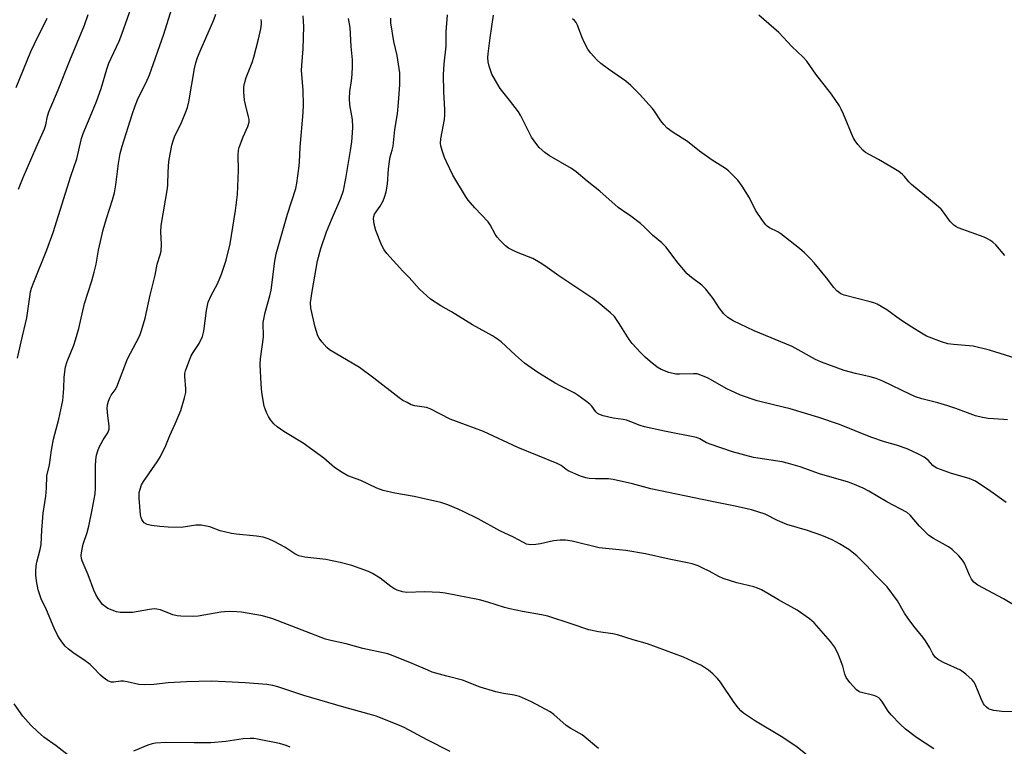
# Model space of a CAD drawing. Units: inches. Extents: x 1279768 to 1285768, y 565448 to 569449.
# Drawn here: x 1282025 to 1282333, y 568128 to 568355 of the extents above; entities that cross this region are included whole.
import ezdxf

# ---------------------------------------------------------------- set-up
doc = ezdxf.new("R2010")
doc.units = ezdxf.units.IN
doc.header["$MEASUREMENT"] = 0
doc.layers.add('Undefined', color=1, linetype='Continuous')

msp = doc.modelspace()

# ---------------------------------------------------------------- linework, layer by layer
at = {"layer": 'Undefined'}
for points, elevation in [([(1282024.38, 568249.38), (1282025.53, 568254.56), (1282027.32, 568262.06), (1282028.24, 568268.63), (1282028.49, 568270.1), (1282028.78, 568271.25), (1282029.47, 568273.19), (1282033.54, 568283.24), (1282035.51, 568288.69), (1282041.06, 568306.3), (1282042.98, 568311.73), (1282044.45, 568318.11), (1282044.93, 568319.72), (1282047.14, 568324.86), (1282049.11, 568329.71), (1282050.53, 568333.74), (1282052.34, 568339.85), (1282053, 568341.69), (1282053.67, 568343.28), (1282056.19, 568348.6), (1282057.07, 568350.73), (1282062.49, 568366.19)], 512), ([(1282024.65, 568302.29), (1282026.13, 568305.94), (1282030.2, 568315.26), (1282032.88, 568321.16), (1282033.26, 568322.35), (1282033.8, 568325.13), (1282034.22, 568326.48), (1282035.39, 568329.42), (1282037.11, 568333.37), (1282040.76, 568342.56), (1282045.36, 568353.55), (1282046.48, 568356.9)], 510), ([(1282159.89, 568126.38), (1282152.6, 568130.02), (1282145.39, 568133.85), (1282143.26, 568134.81), (1282136.68, 568137.38), (1282134.53, 568138.06), (1282126.54, 568140.22), (1282114.06, 568143.88), (1282105.93, 568146.59), (1282104.31, 568146.97), (1282102.39, 568147.3), (1282095.63, 568147.86), (1282089.51, 568148.2), (1282084.97, 568148.34), (1282077.28, 568148.14), (1282071.59, 568147.8), (1282067.03, 568147.35), (1282064.03, 568147.19), (1282062.34, 568147.34), (1282058.75, 568148.15), (1282057.61, 568148.33), (1282056.75, 568148.33), (1282054.47, 568148.04), (1282053.67, 568148.07), (1282052.65, 568148.51), (1282051.2, 568149.51), (1282050.33, 568150.27), (1282047.99, 568152.77), (1282047.16, 568153.55), (1282045.1, 568155.05), (1282042.07, 568156.97), (1282040.33, 568158.4), (1282039.29, 568159.35), (1282038.53, 568160.22), (1282037.51, 568161.69), (1282036.79, 568162.94), (1282035.86, 568164.95), (1282033.44, 568170.71), (1282031.83, 568174.08), (1282031.32, 568175.35), (1282030.89, 568176.9), (1282030.34, 568179.72), (1282030.13, 568181.47), (1282030.11, 568182.66), (1282030.22, 568184.44), (1282030.38, 568185.6), (1282031.47, 568189.52), (1282031.8, 568191.14), (1282031.99, 568195.58), (1282032.19, 568198.25), (1282032.45, 568200.9), (1282033.23, 568206.2), (1282033.43, 568208.72), (1282033.58, 568212.57), (1282034.44, 568216.04), (1282035.01, 568220.57), (1282035.64, 568224.11), (1282037.33, 568230.34), (1282038.59, 568236.21), (1282038.9, 568239.95), (1282038.97, 568243.42), (1282039.45, 568246.65), (1282039.92, 568248.34), (1282042.02, 568253.5), (1282042.58, 568255.13), (1282043.55, 568258.69), (1282045.39, 568266.49), (1282047.66, 568273.56), (1282048.4, 568276.31), (1282048.99, 568278.81), (1282049.78, 568283.22), (1282051.17, 568289.54), (1282052.22, 568293.1), (1282054.11, 568298.94), (1282054.71, 568301.15), (1282055.15, 568303.65), (1282055.99, 568310.29), (1282056.56, 568313.38), (1282057.14, 568315.72), (1282060.3, 568325.64), (1282061.24, 568328.37), (1282061.99, 568330.25), (1282064.94, 568336.35), (1282065.67, 568338.04), (1282070.14, 568350.74), (1282072.71, 568358.74)], 514), ([(1282206.28, 568127.26), (1282201.17, 568131.59), (1282197.61, 568133.58), (1282196.2, 568134.54), (1282192.27, 568137.89), (1282191.12, 568138.76), (1282185.34, 568141.92), (1282181.53, 568143.51), (1282179.9, 568143.97), (1282176.5, 568144.48), (1282174.18, 568145.07), (1282169.28, 568146.5), (1282163.69, 568148.72), (1282158.84, 568149.94), (1282154.24, 568151.2), (1282152.86, 568151.75), (1282147.96, 568153.9), (1282142, 568156.3), (1282140.35, 568156.89), (1282132.47, 568158.57), (1282127.28, 568160.08), (1282122.48, 568161.06), (1282120.76, 568161.51), (1282104.3, 568167.82), (1282101.12, 568168.83), (1282094.49, 568169.97), (1282093.02, 568170.08), (1282090.65, 568170.1), (1282089.17, 568170.06), (1282088.03, 568169.93), (1282080.96, 568168.65), (1282079.25, 568168.6), (1282075.52, 568168.68), (1282074.4, 568168.81), (1282073.04, 568169.16), (1282069.12, 568170.66), (1282068.02, 568170.89), (1282067.19, 568170.97), (1282065.75, 568170.82), (1282060.42, 568169.86), (1282058.22, 568169.8), (1282056.49, 568169.89), (1282055.32, 568170.09), (1282053.98, 568170.52), (1282052.69, 568171.09), (1282051.78, 568171.68), (1282050.97, 568172.38), (1282050.42, 568173.03), (1282049.6, 568174.22), (1282048.87, 568175.46), (1282048.29, 568176.84), (1282046.5, 568181.62), (1282044.66, 568185.95), (1282044.39, 568186.78), (1282044.3, 568187.67), (1282044.5, 568189.13), (1282044.96, 568191.17), (1282046.2, 568194.9), (1282046.74, 568196.87), (1282047.76, 568201.97), (1282048.65, 568206.95), (1282048.8, 568208.7), (1282048.79, 568215.57), (1282048.94, 568217.61), (1282049.15, 568219.05), (1282049.53, 568220.45), (1282049.96, 568221.53), (1282051.21, 568223.84), (1282052.63, 568226.06), (1282052.88, 568226.56), (1282053.07, 568227.19), (1282053.1, 568228.22), (1282052.67, 568231.31), (1282052.47, 568233.65), (1282052.55, 568234.81), (1282052.87, 568235.93), (1282053.3, 568237.02), (1282053.7, 568237.79), (1282054.97, 568239.51), (1282055.52, 568240.46), (1282058.77, 568249.16), (1282061.56, 568254.29), (1282062.66, 568256.5), (1282063.23, 568258.08), (1282064.32, 568261.93), (1282065.88, 568269.14), (1282067.43, 568275.36), (1282068.13, 568278.78), (1282069.05, 568281.72), (1282069.31, 568282.84), (1282069.41, 568285.07), (1282069.3, 568288.88), (1282069.4, 568290.94), (1282071.31, 568302.47), (1282071.42, 568303.64), (1282071.57, 568307.72), (1282071.78, 568310.89), (1282072.71, 568316.05), (1282073.07, 568317.39), (1282073.53, 568318.65), (1282075.73, 568323.16), (1282077.09, 568326.43), (1282077.59, 568327.82), (1282077.97, 568329.54), (1282079.83, 568339.98), (1282080.26, 568341.79), (1282080.77, 568343.44), (1282081.84, 568346.19), (1282085.86, 568355.23), (1282086.48, 568357.04)], 516), ([(1282311.24, 568127.19), (1282305.87, 568130.76), (1282302.43, 568133.34), (1282300.72, 568134.91), (1282297.87, 568137.85), (1282297.01, 568139.01), (1282295.02, 568142.13), (1282294.48, 568142.77), (1282294.05, 568143.14), (1282293.32, 568143.59), (1282292.52, 568143.91), (1282288.26, 568144.92), (1282287.76, 568145.15), (1282287.08, 568145.63), (1282284.98, 568147.95), (1282283.8, 568149.54), (1282283.41, 568150.51), (1282282.78, 568153.02), (1282281.99, 568155.23), (1282281.2, 568157.1), (1282280.16, 568159.08), (1282278.91, 568160.72), (1282273.84, 568166.59), (1282272.34, 568167.9), (1282268.5, 568170.59), (1282262.63, 568173.84), (1282259.29, 568175.83), (1282257.3, 568176.88), (1282256.04, 568177.49), (1282254.97, 568177.88), (1282249.58, 568179.14), (1282245.31, 568180.5), (1282243.98, 568181.09), (1282240.97, 568182.73), (1282238.73, 568183.83), (1282237.45, 568184.39), (1282235.59, 568185.02), (1282233.66, 568185.52), (1282228.43, 568186.51), (1282220.99, 568188.17), (1282214.82, 568189.23), (1282206.51, 568190.02), (1282198.01, 568192.11), (1282196, 568192.48), (1282194.24, 568192.48), (1282192.18, 568192.29), (1282188.09, 568191.33), (1282186.66, 568191.09), (1282185.02, 568191.03), (1282183.77, 568191.26), (1282182.75, 568191.7), (1282179.69, 568193.39), (1282175.43, 568195.41), (1282168.58, 568199.11), (1282164.16, 568201.34), (1282162.32, 568202.19), (1282159.08, 568203.47), (1282156.87, 568204.21), (1282150.83, 568205.6), (1282148.52, 568206.08), (1282142.47, 568207.12), (1282138.82, 568208.03), (1282136.92, 568208.76), (1282131.88, 568211.08), (1282127.77, 568212.64), (1282126.04, 568213.62), (1282123.66, 568215.16), (1282120.26, 568218.08), (1282113.77, 568222.84), (1282107.78, 568226.48), (1282105.69, 568227.96), (1282104.64, 568228.88), (1282103.55, 568230.14), (1282102.95, 568231.11), (1282102.32, 568232.42), (1282101.88, 568233.5), (1282101.63, 568234.34), (1282100.85, 568238.71), (1282100.62, 568241.33), (1282100.31, 568247.43), (1282100.46, 568249.15), (1282101.39, 568255.99), (1282101.29, 568260.59), (1282101.88, 568263.69), (1282103.38, 568268.94), (1282103.77, 568270.65), (1282104.93, 568279.77), (1282105.35, 568282.04), (1282108.87, 568294.5), (1282111.48, 568302.47), (1282111.81, 568304.16), (1282112.47, 568308.74), (1282112.7, 568310.75), (1282112.92, 568315.38), (1282113.82, 568326.3), (1282113.94, 568328.64), (1282113.77, 568333.26), (1282113.28, 568339.37), (1282113.36, 568340.99), (1282113.85, 568346.21), (1282114, 568353.18), (1282113.77, 568356.44)], 520), ([(1282333.95, 568204.26), (1282329.16, 568207.67), (1282324.28, 568210.92), (1282322.3, 568211.8), (1282316.84, 568213.28), (1282312.17, 568215.02), (1282311.67, 568215.29), (1282311, 568215.8), (1282309.48, 568217.45), (1282308.23, 568218.44), (1282306.66, 568219.28), (1282302.88, 568221.04), (1282299.57, 568222.17), (1282295.83, 568223.24), (1282291.59, 568224.68), (1282281.76, 568228.7), (1282275.31, 568230.88), (1282266.3, 568233.54), (1282261.5, 568234.68), (1282256.01, 568236.1), (1282250.75, 568237.85), (1282249.13, 568238.51), (1282246.48, 568239.78), (1282240.39, 568243.22), (1282237.99, 568244.23), (1282237.16, 568244.45), (1282236.01, 568244.55), (1282231.66, 568244.36), (1282230.53, 568244.39), (1282228.31, 568244.95), (1282225.88, 568245.84), (1282224.69, 568246.6), (1282222.43, 568248.33), (1282220.9, 568249.7), (1282219.44, 568251.16), (1282216.82, 568254.04), (1282215.87, 568255.19), (1282212.75, 568260.29), (1282211.25, 568262.4), (1282210, 568263.61), (1282206.23, 568266.86), (1282204.54, 568268.08), (1282193.88, 568275.19), (1282189.43, 568278.33), (1282187.97, 568279.27), (1282185.69, 568280.53), (1282181.08, 568282.35), (1282179.8, 568282.94), (1282178.1, 568283.85), (1282177.19, 568284.53), (1282175.48, 568286.18), (1282174.51, 568287.29), (1282173.92, 568288.23), (1282172.36, 568291.08), (1282171.7, 568292.06), (1282167.54, 568296.47), (1282165.45, 568298.87), (1282164.59, 568300.04), (1282160.71, 568306.69), (1282158.68, 568310.82), (1282158.1, 568312.15), (1282157.32, 568314.38), (1282156.93, 568315.79), (1282156.83, 568316.61), (1282156.95, 568318.05), (1282158.04, 568324.09), (1282158.21, 568325.52), (1282158.17, 568327.23), (1282157.83, 568332.76), (1282157.73, 568338.01), (1282157.97, 568341.43), (1282158.54, 568347.03), (1282158.54, 568351.53), (1282158.97, 568356.76)], 526), ([(1282334.29, 568230.1), (1282333.15, 568230.24), (1282328.25, 568230.49), (1282326.55, 568230.82), (1282324.31, 568231.37), (1282318.19, 568233.66), (1282315.64, 568234.51), (1282312.51, 568235.47), (1282307.47, 568236.73), (1282305.57, 568237.35), (1282303.95, 568238.05), (1282295.33, 568242.16), (1282293.18, 568243.06), (1282291.34, 568243.59), (1282286.76, 568244.59), (1282283.17, 568245.55), (1282276.08, 568248.13), (1282274.24, 568248.96), (1282266.88, 568253.05), (1282255.02, 568257.9), (1282248.48, 568261.04), (1282246.82, 568262.13), (1282245.55, 568263.26), (1282244.09, 568265.11), (1282242.21, 568268.08), (1282239.84, 568270.99), (1282238.64, 568272.23), (1282235.38, 568274.64), (1282234.09, 568275.82), (1282231.22, 568279.17), (1282227.32, 568284.27), (1282226.15, 568285.51), (1282223.2, 568287.88), (1282220.48, 568290.55), (1282219.4, 568291.51), (1282216.44, 568293.83), (1282213.84, 568295.56), (1282212.47, 568296.58), (1282206.73, 568301.65), (1282202.77, 568304.78), (1282199.27, 568307.68), (1282197.82, 568308.7), (1282190.91, 568312.66), (1282189.5, 568313.72), (1282187.73, 568315.28), (1282186.63, 568316.61), (1282185.32, 568318.53), (1282181.97, 568325.18), (1282181.24, 568326.46), (1282178.47, 568330.15), (1282175.5, 568333.73), (1282173.99, 568336.22), (1282172.93, 568338.28), (1282172.1, 568340.75), (1282171.75, 568342.14), (1282171.65, 568343.42), (1282171.73, 568344.61), (1282172.33, 568349.63), (1282173.39, 568356.69)], 528), ([(1282333.51, 568281.54), (1282330.66, 568284.85), (1282329.8, 568285.64), (1282328.86, 568286.35), (1282328.11, 568286.77), (1282327.04, 568287.21), (1282318.9, 568290.22), (1282318.18, 568290.56), (1282317.54, 568291.01), (1282316.4, 568292.16), (1282314.31, 568295.08), (1282313.55, 568295.99), (1282312, 568297.35), (1282304.25, 568303.7), (1282303.44, 568304.54), (1282302.05, 568306.28), (1282301.45, 568306.87), (1282300.28, 568307.76), (1282298.78, 568308.72), (1282293.93, 568311.52), (1282289.9, 568313.71), (1282289.04, 568314.48), (1282287.53, 568316.25), (1282286.64, 568317.39), (1282286.04, 568318.39), (1282282.99, 568325.73), (1282282.28, 568327.29), (1282281.72, 568328.31), (1282279.27, 568331.96), (1282274.35, 568338.22), (1282271.49, 568342.26), (1282270.36, 568343.56), (1282266.82, 568346.93), (1282262.79, 568351.32), (1282256.48, 568356.66)], 532), ([(1282023.93, 568334.08), (1282028.51, 568345.32), (1282029.65, 568347.75), (1282033.63, 568355.73)], 508), ([(1282277.88, 568120.17), (1282268.08, 568128.07), (1282263.45, 568131.07), (1282255.39, 568135.83), (1282251.72, 568138.32), (1282250.81, 568139.06), (1282250.09, 568139.89), (1282248.77, 568141.7), (1282244.48, 568148.05), (1282243.52, 568149.18), (1282242.05, 568150.68), (1282240.69, 568151.77), (1282238.53, 568153.22), (1282235.62, 568154.65), (1282232.93, 568155.83), (1282221.65, 568160.08), (1282217.15, 568161.24), (1282212.19, 568162.83), (1282210.82, 568163.13), (1282206.31, 568163.74), (1282203.22, 568164.37), (1282198.07, 568166.22), (1282190.41, 568168.67), (1282188.44, 568169.09), (1282182.48, 568170.1), (1282178.54, 568170.99), (1282176.87, 568171.43), (1282171.67, 568173.12), (1282168.98, 568173.8), (1282158.29, 568175.88), (1282156.59, 568176.14), (1282151.76, 568176.33), (1282146.32, 568176.06), (1282144.9, 568176.28), (1282143.25, 568176.84), (1282142.2, 568177.33), (1282141.23, 568178), (1282137.97, 568180.55), (1282135.52, 568182.07), (1282134.23, 568182.71), (1282129.02, 568184.49), (1282125.38, 568185.51), (1282120.92, 568186.4), (1282114.36, 568187.14), (1282112.48, 568187.53), (1282111.19, 568188.14), (1282108.03, 568190.25), (1282104.74, 568192.06), (1282103.17, 568192.76), (1282101.25, 568193.36), (1282099.23, 568193.7), (1282092.82, 568194.31), (1282091.41, 568194.52), (1282087.84, 568195.42), (1282084.55, 568196.65), (1282081.92, 568197.12), (1282081.04, 568197.19), (1282080.17, 568197.15), (1282075.59, 568196.46), (1282071.52, 568196.51), (1282068.94, 568196.7), (1282066.38, 568197.02), (1282065.02, 568197.39), (1282064.06, 568197.89), (1282063.69, 568198.28), (1282063.26, 568198.98), (1282063.07, 568199.51), (1282062.9, 568200.35), (1282062.44, 568205.58), (1282062.52, 568207.34), (1282062.74, 568208.47), (1282063.25, 568209.82), (1282063.82, 568210.82), (1282068.08, 568216.95), (1282069.11, 568218.69), (1282070.78, 568222.11), (1282072.02, 568225.18), (1282073.77, 568228.89), (1282075.47, 568233.05), (1282076.71, 568236.98), (1282077.08, 568238.69), (1282077.08, 568239.84), (1282076.74, 568243.8), (1282076.78, 568244.62), (1282076.97, 568245.47), (1282077.99, 568248.26), (1282078.78, 568250.17), (1282079.34, 568251.16), (1282081.23, 568253.99), (1282082.27, 568256.21), (1282082.68, 568257.88), (1282083.55, 568264.35), (1282084.05, 568266.9), (1282084.97, 568269), (1282086.96, 568272.63), (1282088.23, 568275.67), (1282089.71, 568280.05), (1282090.96, 568285.2), (1282092.64, 568295.55), (1282093.28, 568300.55), (1282093.61, 568308.09), (1282093.5, 568312.96), (1282093.59, 568314.51), (1282093.77, 568315.3), (1282094.15, 568316.43), (1282095.04, 568318.65), (1282096.47, 568321.85), (1282096.86, 568323.21), (1282096.87, 568324.02), (1282096.74, 568324.85), (1282095.72, 568328.74), (1282095.45, 568330.14), (1282095.2, 568332.69), (1282095.26, 568334.25), (1282095.47, 568335.32), (1282096.02, 568337.21), (1282097.82, 568341.87), (1282098.37, 568343.55), (1282099.84, 568349.23), (1282100.53, 568352.41), (1282100.76, 568353.85), (1282100.78, 568354.54), (1282100.68, 568355.36)], 518), ([(1282338.07, 568138.8), (1282332.61, 568138.89), (1282330.01, 568139.19), (1282328.91, 568139.47), (1282328.41, 568139.73), (1282327.72, 568140.22), (1282327.13, 568140.81), (1282326.81, 568141.29), (1282326.05, 568142.88), (1282324.19, 568147.38), (1282323.8, 568148.11), (1282323.28, 568148.78), (1282321.29, 568150.56), (1282319.63, 568151.8), (1282314.53, 568154.05), (1282312.71, 568155.03), (1282311.82, 568155.74), (1282311, 568156.86), (1282310.01, 568158.79), (1282308.65, 568160.98), (1282307.78, 568162.16), (1282304.97, 568165.6), (1282303.26, 568167.95), (1282302.13, 568169.65), (1282299.94, 568173.48), (1282296.68, 568177.92), (1282293.11, 568181.37), (1282290.06, 568184.64), (1282287.16, 568187.55), (1282284.68, 568189.53), (1282281.75, 568191.37), (1282279.42, 568192.54), (1282276.24, 568193.96), (1282271.76, 568195.46), (1282265.22, 568197.38), (1282262.36, 568198.63), (1282258.42, 568200.56), (1282254.22, 568201.98), (1282249.06, 568203.14), (1282241.73, 568204.59), (1282222.68, 568208.54), (1282216.97, 568210.06), (1282210.88, 568211.48), (1282209.42, 568211.66), (1282205.32, 568211.64), (1282203.37, 568211.74), (1282202.27, 568211.93), (1282200.61, 568212.52), (1282196.83, 568214.13), (1282196.12, 568214.56), (1282194.56, 568215.81), (1282193.31, 568216.49), (1282181.02, 568221.49), (1282170.25, 568226.41), (1282164.67, 568228.56), (1282159.8, 568230.3), (1282153.58, 568233.59), (1282152.47, 568233.92), (1282148.75, 568234.44), (1282147.66, 568234.84), (1282146.35, 568235.5), (1282145.07, 568236.21), (1282143.87, 568237.03), (1282135.89, 568243.19), (1282131.41, 568246.43), (1282122.08, 568252.02), (1282121.22, 568252.78), (1282119.68, 568254.48), (1282118.81, 568255.61), (1282118.43, 568256.36), (1282117.59, 568259.12), (1282116.22, 568265.04), (1282116.15, 568266.79), (1282116.61, 568270.3), (1282118.3, 568279.81), (1282119.3, 568283.72), (1282121.09, 568288.89), (1282122.67, 568292.66), (1282125.65, 568299.41), (1282126.47, 568301.84), (1282127.22, 568305.61), (1282128.64, 568314.41), (1282129.02, 568317.05), (1282129.3, 568319.94), (1282129.35, 568321.69), (1282129.22, 568324.04), (1282128.4, 568328.6), (1282128.3, 568330.59), (1282128.39, 568332.86), (1282128.94, 568336.11), (1282129.14, 568338.11), (1282129.28, 568340.71), (1282129.22, 568342.72), (1282128.85, 568346.93), (1282128.53, 568352.89), (1282128.03, 568355.7)], 522), ([(1282345.53, 568166.67), (1282333.04, 568174.14), (1282325.02, 568178.37), (1282323.84, 568179.28), (1282323.12, 568180.22), (1282322.46, 568181.52), (1282320.83, 568185.26), (1282320.28, 568186.26), (1282319.15, 568187.55), (1282317.06, 568189.55), (1282315.91, 568190.34), (1282311.17, 568192.98), (1282309.73, 568193.97), (1282306.83, 568196.84), (1282303.86, 568200.3), (1282302.89, 568201.11), (1282296.6, 568204.45), (1282290.95, 568207.79), (1282289.12, 568208.72), (1282285.89, 568210.13), (1282284.51, 568210.65), (1282275.5, 568213.19), (1282269.39, 568215.36), (1282265.79, 568216.46), (1282263.78, 568216.92), (1282254.81, 568218.33), (1282248.2, 568220.14), (1282241.21, 568222.47), (1282240.14, 568222.96), (1282237.97, 568224.2), (1282236.92, 568224.58), (1282226.97, 568226.56), (1282220.68, 568227.92), (1282219.29, 568228.32), (1282216.45, 568229.5), (1282215.07, 568229.97), (1282213.97, 568230.2), (1282210.89, 568230.61), (1282207.76, 568231.4), (1282206.4, 568231.88), (1282205.96, 568232.14), (1282205.43, 568232.64), (1282204.16, 568234.39), (1282203.58, 568234.99), (1282202.25, 568236.07), (1282199.94, 568237.77), (1282198.68, 568238.51), (1282194.44, 568240.59), (1282192.73, 568241.53), (1282187.34, 568244.9), (1282183.1, 568247.86), (1282180.27, 568250.3), (1282175.82, 568254.46), (1282174.71, 568255.32), (1282173.05, 568256.37), (1282166.86, 568259.87), (1282160.27, 568263.86), (1282156.91, 568265.75), (1282153.71, 568267.88), (1282150.29, 568271.01), (1282146.97, 568274.61), (1282144.98, 568276.62), (1282140.06, 568282.14), (1282139.17, 568283.3), (1282138.38, 568284.9), (1282136.56, 568289.34), (1282136.04, 568291.37), (1282135.83, 568293.12), (1282135.9, 568293.68), (1282136.2, 568294.47), (1282137.89, 568296.98), (1282138.86, 568298.66), (1282139.32, 568299.73), (1282139.84, 568301.39), (1282140.23, 568303.81), (1282140.55, 568308.66), (1282140.81, 568310.96), (1282141.07, 568312.36), (1282141.66, 568314.44), (1282141.95, 568315.77), (1282142.47, 568320.91), (1282143.3, 568325.79), (1282143.71, 568329.35), (1282144.11, 568334.94), (1282144.05, 568338.71), (1282143.2, 568344.11), (1282142.18, 568348.5), (1282141.3, 568354.28), (1282141.24, 568355.73)], 524), ([(1282343.41, 568247.32), (1282328.75, 568251.92), (1282323.63, 568253.11), (1282317.4, 568253.65), (1282315.64, 568253.9), (1282313.67, 568254.53), (1282308.97, 568256.32), (1282307.41, 568257.18), (1282304.36, 568259.06), (1282300.88, 568261.39), (1282296.57, 568264.48), (1282293.55, 568266.25), (1282292.49, 568266.73), (1282291.38, 568267.07), (1282283.18, 568269.08), (1282282.13, 568269.56), (1282280.95, 568270.43), (1282279.95, 568271.47), (1282277.71, 568274.55), (1282273.78, 568279.21), (1282272.62, 568280.51), (1282270.74, 568282.33), (1282269.17, 568283.67), (1282263.38, 568288.3), (1282262.42, 568288.91), (1282259.79, 568290.2), (1282259.14, 568290.65), (1282258.72, 568291.06), (1282257.64, 568292.48), (1282255.44, 568295.7), (1282253.56, 568299.53), (1282251.24, 568303.18), (1282249.91, 568305.06), (1282248.49, 568306.56), (1282247, 568307.99), (1282246.09, 568308.73), (1282241.9, 568311.33), (1282237.91, 568314.17), (1282234.17, 568317.19), (1282229.63, 568320.03), (1282227.78, 568321.4), (1282226.75, 568322.48), (1282225.81, 568323.64), (1282224.07, 568326.34), (1282223.19, 568327.52), (1282219.08, 568332), (1282216.43, 568334.73), (1282214.88, 568336.03), (1282209.44, 568339.82), (1282207.01, 568341.62), (1282205.73, 568342.75), (1282203.74, 568344.89), (1282202.9, 568346.06), (1282201.97, 568347.85), (1282201.02, 568349.96), (1282199.71, 568353.62), (1282199.3, 568354.39), (1282198.79, 568355.03), (1282198.15, 568355.59)], 530), ([(1282043.5, 568122.69), (1282036.53, 568128.09), (1282032.64, 568130.83), (1282030.65, 568132.58), (1282028.58, 568134.63), (1282026.09, 568137.39), (1282023.38, 568141.31)], 512), ([(1282109.79, 568127.74), (1282108.47, 568128.27), (1282106.36, 568128.88), (1282099.57, 568130.25), (1282098.42, 568130.41), (1282097.27, 568130.46), (1282094.98, 568130.36), (1282089.63, 568129.52), (1282084.92, 568129.09), (1282079.65, 568129.07), (1282070.83, 568129.16), (1282067.63, 568128.97), (1282066.49, 568128.78), (1282065.18, 568128.38), (1282060.69, 568126.48)], 512)]:
    msp.add_lwpolyline(points, dxfattribs=dict(at, elevation=elevation))

doc.saveas('drawing.dxf')
